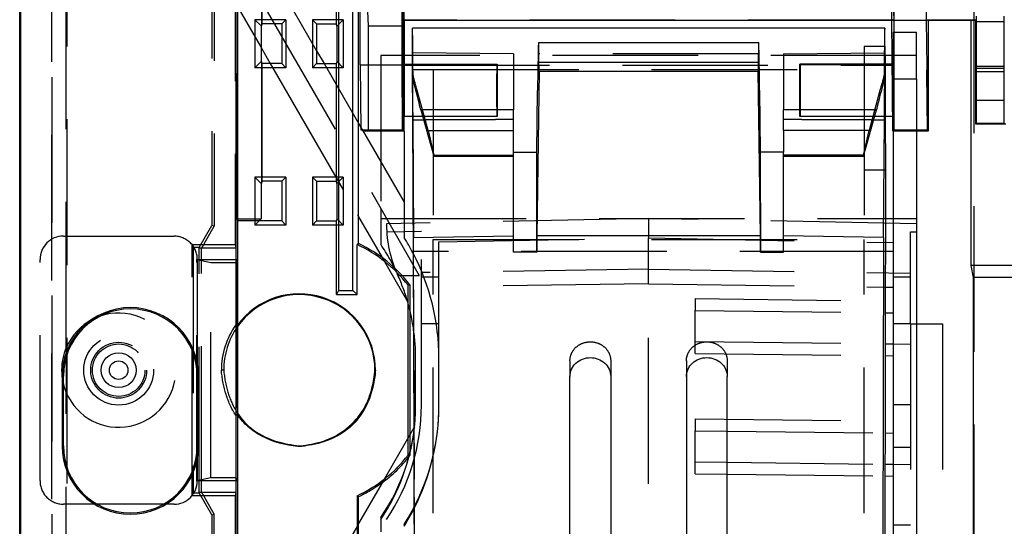
# Model space of a CAD drawing. Units: millimetres. Extents: x -120 to 120, y -193 to 79.
# Drawn here: x -120 to -35, y -13 to 30 of the extents above; entities that cross this region are included whole.
import ezdxf

# ---------------------------------------------------------------- set-up
doc = ezdxf.new("R2010")
doc.units = ezdxf.units.MM
doc.linetypes.add('DASHED', pattern=[0.75, 0.5, -0.25])
doc.layers.add('GEB-KONTUR-A', color=5, linetype='CONTINUOUS')
doc.layers.add('GEB-VERDECKT', color=2, linetype='DASHED')

msp = doc.modelspace()

# ---------------------------------------------------------------- linework, layer by layer
at = {"layer": 'GEB-KONTUR-A', "ltscale": 25}
for p, q in [((-119.435, 74.936), (-119.435, -53.677)), ((-119.5, -74.982), (-119.5, 59.593)), ((-90.884, 6.849), (-90.884, 55.338)), ((-92.125, 51.174), (-92.125, 6.849)), ((-100.929, 48.631), (-100.929, -53.677)), ((-100.8, 48.502), (-100.8, 9.5)), ((-44.631, 41.7), (-44.631, 30)), ((-98.735, 39.974), (-98.735, 29.526)), ((-98.7, 39.799), (-98.7, 29.701)), ((-92.3, 29.701), (-92.3, 39.799)), ((-90.272, 26.2), (-90.272, 36.001)), ((-86.657, 26.2), (-86.657, 36.001)), ((-41.622, 30), (-41.622, 34)), ((-90.395, 10.86), (-90.395, 33.171)), ((-98.7, 29.701), (-98.735, 29.526)), ((-97, 29.701), (-98.7, 29.701)), ((-97, 29.701), (-97, 26.299)), ((-94, 29.701), (-94, 26.299)), ((-94, 29.701), (-92.3, 29.701)), ((-92.26, 29.501), (-92.3, 29.701)), ((-86.573, 30.073), (-86.5, 30)), ((-44.631, 30), (-86.5, 30)), ((-86.5, 30), (-86.5, 26.25)), ((-41.622, 30), (-44.631, 30)), ((-44.631, 30), (-44.554, 20.554)), ((-41.59, 26.001), (-41.622, 30)), ((-41.565, 30.065), (-41.5, 30)), ((-41.565, 30.065), (-37.368, 30.065)), ((-41.5, 30), (-41.5, 26)), ((-37.4, 30), (-41.5, 30)), ((-37.828, 30), (-37.828, 8.983)), ((-37.4, 30), (-37.368, 30.065)), ((-37.4, 21.1), (-37.4, 30)), ((-37.336, 29.925), (-37.336, 30.37)), ((-37.336, 29.925), (-34.964, 29.925)), ((-37.336, 26.075), (-37.336, 29.925)), ((-34.964, 29.925), (-34.964, 30.37)), ((-34.964, 26.075), (-34.964, 29.925)), ((-98.775, 29.526), (-98.735, 29.526)), ((-98.775, 29.526), (-98.775, 26.474)), ((-92.26, 29.5), (-92.26, 29.501)), ((-92.26, 29.5), (-92.26, 26.5)), ((-45.22, 29.35), (-85.78, 29.35)), ((-74.963, 28.098), (-74.963, 26.413)), ((-74.963, 28.098), (-56.037, 28.098)), ((-56.037, 26.413), (-56.037, 28.098)), ((-98.775, 27.673), (-97.982, 26.299)), ((-94, 27.402), (-93.363, 26.299)), ((-45.203, 27.794), (-45.198, 26.25)), ((-98.735, 26.474), (-98.775, 26.474)), ((-98.735, 26.474), (-98.735, 16.026)), ((-98.735, 26.474), (-98.7, 26.299)), ((-98.7, 26.299), (-98.7, 16.201)), ((-97, 26.299), (-98.7, 26.299)), ((-94, 26.299), (-92.3, 26.299)), ((-92.26, 26.499), (-92.3, 26.299)), ((-92.3, 16.201), (-92.3, 26.299)), ((-86.5, 26.25), (-86.531, 26.219)), ((-85.747, 26.219), (-86.531, 26.219)), ((-86.5, 26.25), (-85.747, 26.25)), ((-74.963, 26.413), (-56.037, 26.413)), ((-44.6, 26.25), (-45.253, 26.25)), ((-45.253, 26.219), (-44.6, 26.219)), ((-90.272, 26.2), (-86.657, 26.2)), ((-90.272, 26.2), (-90.195, 20.632)), ((-86.632, 20.632), (-86.657, 26.2)), ((-74.908, 25.658), (-75.1, 11.525)), ((-74.908, 25.658), (-56.092, 25.658)), ((-55.9, 11.525), (-56.092, 25.658)), ((-41.594, 25.501), (-41.59, 26.001)), ((-41.594, 25.501), (-41.5, 25.5)), ((-41.554, 20.554), (-41.594, 25.501)), ((-41.5, 26), (-41.59, 26.001)), ((-41.5, 26), (-41.5, 25.5)), ((-41.5, 25.5), (-41.5, 20.5)), ((-37.336, 26.075), (-34.964, 26.075)), ((-37.336, 25.63), (-37.336, 26.075)), ((-37.336, 25.63), (-34.964, 25.63)), ((-37.336, 23.166), (-37.336, 25.63)), ((-34.964, 25.63), (-34.964, 26.075)), ((-34.964, 23.166), (-34.964, 25.63)), ((-85.722, 25.272), (-85.734, 24.901)), ((-45.266, 24.901), (-45.278, 25.272)), ((-84.439, 20.548), (-85.371, 24)), ((-75.094, 18.698), (-75.034, 24)), ((-55.966, 24), (-55.906, 18.698)), ((-45.629, 24), (-46.561, 20.548)), ((-37.336, 23.166), (-34.964, 23.166)), ((-37.336, 21.198), (-37.336, 23.166)), ((-34.964, 21.198), (-34.964, 23.166)), ((-85.058, 22.328), (-83.951, 18.362)), ((-47.049, 18.362), (-45.942, 22.328)), ((-90.5, 21.34), (-90.5, 21.339)), ((-90.395, 21.158), (-90.197, 20.816)), ((-86.531, 21.781), (-84.905, 21.781)), ((-86.531, 21.781), (-86.5, 21.75)), ((-84.897, 21.75), (-86.5, 21.75)), ((-86.5, 20.5), (-86.5, 21.75)), ((-85.776, 21.75), (-85.637, -9.349)), ((-85.749, 21.485), (-85.681, 11.394)), ((-44.564, 21.75), (-46.103, 21.75)), ((-46.095, 21.781), (-44.564, 21.781)), ((-45.319, 11.394), (-45.251, 21.485)), ((-45.184, 21.75), (-45.169, 17.169)), ((-37.4, 21.1), (-37.336, 21.164)), ((-37.336, 21.164), (-37.336, 21.198)), ((-37.336, 21.198), (-34.964, 21.198)), ((-34.964, 21.171), (-34.964, 21.198)), ((-34.821, 21.1), (-34.964, 21.171)), ((-90.195, 20.632), (-86.632, 20.632)), ((-90.195, 20.632), (-89.8, 20.5)), ((-90.066, 20.589), (-86.5, 14.412)), ((-86.5, 20.5), (-89.8, 20.5)), ((-86.632, 20.632), (-86.5, 20.5)), ((-86.5, 20.5), (-86.5, 14.412)), ((-84.439, 20.548), (-77.1, 20.548)), ((-84.439, 20.548), (-83.948, 18.438)), ((-77.1, 18.698), (-77.1, 20.548)), ((-46.561, 20.548), (-53.9, 20.548)), ((-53.9, 20.548), (-53.9, 18.698)), ((-47.052, 18.438), (-46.561, 20.548)), ((-44.554, 20.554), (-41.554, 20.554)), ((-44.554, 20.554), (-44.5, 20.5)), ((-44.5, 20.5), (-44.5, -46.5)), ((-41.5, 20.5), (-44.5, 20.5)), ((-42.5, 20.5), (-42.5, -46.5)), ((-41.554, 20.554), (-41.5, 20.5)), ((-34.821, 21.1), (-37.4, 21.1)), ((-77.1, 10.122), (-77.1, 18.698)), ((-77.1, 18.698), (-75.094, 18.698)), ((-75.108, 10.122), (-75.094, 18.698)), ((-53.9, 18.698), (-55.906, 18.698)), ((-55.906, 18.698), (-55.892, 10.122)), ((-53.9, 10.122), (-53.9, 18.698)), ((-83.948, 18.438), (-83.951, 18.362)), ((-83.951, 18.362), (-77.1, 18.352)), ((-83.948, 18.438), (-77.1, 18.438)), ((-47.052, 18.438), (-53.9, 18.438)), ((-53.9, 18.352), (-47.049, 18.362)), ((-47.049, 18.362), (-47.052, 18.438)), ((-45.169, 17.169), (-45.252, -58.895)), ((-98.7, 16.201), (-98.735, 16.026)), ((-97, 16.201), (-98.7, 16.201)), ((-97, 16.201), (-97, 12.799)), ((-94, 16.201), (-92.3, 16.201)), ((-94, 16.201), (-94, 12.799)), ((-92.26, 16.001), (-92.3, 16.201)), ((-98.775, 16.026), (-98.775, 12.974)), ((-98.775, 16.026), (-98.735, 16.026)), ((-92.26, 16.001), (-92.26, 13)), ((-92.26, 16.001), (-92.26, 16.001)), ((-86.5, 14.412), (-86.5, 11.392)), ((-100.8, 12.974), (-98.775, 12.974)), ((-98.91, 12.799), (-100.8, 12.799)), ((-98.917, 12.832), (-98.87, 12.879)), ((-98.917, 12.832), (-98.91, 12.799)), ((-97, 12.799), (-98.91, 12.799)), ((-98.87, 12.879), (-98.775, 12.974)), ((-94, 12.799), (-92.3, 12.799)), ((-92.26, 12.999), (-92.3, 12.799)), ((-92.3, 6.5), (-92.3, 12.799)), ((-90.5, 13.34), (-90.5, 13.339)), ((-90.395, 13.158), (-88.372, 9.653)), ((-85.681, 11.394), (-77.1, 11.525)), ((-85.5, -50.808), (-85.681, 11.394)), ((-75.1, 11.525), (-75.108, 10.122)), ((-55.9, 11.525), (-75.1, 11.525)), ((-55.892, 10.122), (-55.9, 11.525)), ((-45.319, 11.394), (-53.9, 11.525)), ((-45.319, 11.394), (-45.5, -50.808)), ((-90.535, 6.5), (-90.535, 10.771)), ((-85.724, 10.172), (-85.792, 10.172)), ((-44.5, 10.172), (-45.176, 10.172)), ((-100.8, 9.5), (-100.8, -9.5)), ((-75.108, 10.122), (-77.1, 10.122)), ((-55.892, 10.122), (-53.9, 10.122)), ((-9.772, 8.983), (-37.828, 8.983)), ((-37.828, 8.983), (-37.625, 7.96)), ((-9.975, 7.96), (-37.625, 7.96)), ((-37.625, 7.96), (-37.625, -52.649)), ((-92.125, 6.849), (-92.3, 6.5)), ((-92.125, 6.849), (-90.884, 6.849)), ((-90.884, 6.849), (-90.535, 6.5)), ((-86.14, -7.284), (-86.14, 7.284)), ((-86, 7.331), (-86, -7.331)), ((-45.18, 7.129), (-44.5, 7.119)), ((-92.3, 6.5), (-90.535, 6.5)), ((-45.182, 4.933), (-44.5, 4.925)), ((-45.185, 2.26), (-44.5, 2.252)), ((-45.186, 1.246), (-44.5, 1.238)), ((-115.865, -0.5), (-115.865, -6.5)), ((-115.75, -6.5), (-115.75, -0.5)), ((-104.25, -0.5), (-104.25, -6.5)), ((-104.135, -6.5), (-104.135, -0.5)), ((-88.998, -0.001), (-88.948, -0.001)), ((-72.25, -43.655), (-72.25, -0.541)), ((-68.75, -0.541), (-68.75, -43.655)), ((-62.25, -0.541), (-62.25, -43.655)), ((-58.75, -43.655), (-58.75, -0.541)), ((-85.656, -4.95), (-86, -5.546)), ((-61.5, -5.197), (-58.75, -5.229)), ((-61.5, -8.883), (-61.5, -5.197)), ((-45.194, -5.389), (-44.5, -5.397)), ((-61.5, -7.87), (-58.75, -7.902)), ((-45.197, -8.062), (-44.5, -8.07)), ((-61.5, -8.883), (-58.75, -8.916)), ((-45.198, -9.075), (-44.5, -9.084)), ((-100.8, -9.5), (-100.8, -58)), ((-88.372, -9.655), (-90.395, -13.158)), ((-90.535, -10.773), (-90.535, -21.5)), ((-90.395, -28.937), (-90.395, -10.866)), ((-90.5, -13.339), (-90.5, -13.34)), ((-85.636, -13.21), (-85.785, -24.855))]:
    msp.add_line(p, q, dxfattribs=at)
for radius in [1.5, 0.8]:
    msp.add_circle((-111, 0), radius, dxfattribs=at)
for centre, radius, start, end in [((-102.994, 1.002), 19.494, 27.63163, 32.20948), ((-95.5, 0), 11.86, 37.88797, 65.2519), ((-95.5, 0), 12, 37.65846, 64.8227), ((-95.5, 0), 6.552, 359.98552, 143.9855), ((-95.5, 0), 6.483, 71.86858, 144.84329), ((-110, -0.5), 5.865, 0, 180), ((-110, -0.5), 5.75, 0, 180), ((-103, 1), 17.5, 8.5503, 13.72913), ((-110, -6.5), 5.865, 180, 0), ((-110, -6.5), 5.75, 180, 0), ((-102.994, -3.002), 19.494, 327.79049, 332.96175)]:
    msp.add_arc(centre, radius, start, end, dxfattribs=at)
for centre, major_axis, ratio, start_param, end_param in [((-45.25, 24), (0.03, 5.35), 0.006685, 5.500818, 7.614046), ((-85.75, 24), (0.03, -5.35), 0.006685, 1.810732, 4.278288), ((-74.963, 24), (0.06, 5.35), 0.01337, 0.698282, 1.570946), ((-56.037, 24), (0.06, -5.35), 0.01337, 1.570646, 2.443311), ((-85.75, 24), (-0.018, 3.225), 0.006685, 4.995505, 7.082013), ((-45.25, 24), (-0.018, -3.225), 0.006685, 2.342764, 4.429273), ((-86.5, 24), (0, 2.85), 0.017455, 0.678494, 2.463098), ((-74.963, 24), (-0.035, -3.15), 0.01337, 2.125127, 2.443611), ((-56.037, 24), (-0.035, 3.15), 0.01337, 0.697982, 1.016466), ((-85.658, 24.008), (0.873, -3.224), 0.04967, 1.009666, 1.838176), ((-85.656, 24), (1.448, -5.35), 0.04967, 1.557352, 1.797325), ((-45.342, 24.008), (-0.873, -3.224), 0.04967, 4.445009, 5.27352), ((-45.344, 24), (-1.448, -5.35), 0.04967, 4.485861, 4.725834), ((-85.75, 24), (-0.018, 3.225), 0.006685, 2.342826, 2.465111), ((-45.25, 24), (-0.018, -3.225), 0.006685, 0.676482, 0.798766), ((-95.504, -0.005), (2.273, 6.096), 1, 5.069858, 6.323291), ((-85.674, -8.512), (-0.028, 5), 0.006685, 3.490621, 4.544055)]:
    msp.add_ellipse(centre, major_axis=major_axis, ratio=ratio, start_param=start_param, end_param=end_param, dxfattribs=at)
for points, degree in [([(-92.26, 26.5), (-92.26, 26.5), (-92.26, 26.499), (-92.26, 26.499)], 3), ([(-85.749, 21.485), (-85.286, 21.487), (-84.824, 21.489)], 2), ([(-92.26, 13), (-92.26, 13), (-92.26, 12.999), (-92.26, 12.999)], 3), ([(-90.5, 10.793), (-90.517, 10.782), (-90.535, 10.771)], 2), ([(-90.395, 10.86), (-90.447, 10.827), (-90.5, 10.793)], 2), ([(-86, 7.331), (-86.07, 7.308), (-86.14, 7.284)], 2), ([(-95.521, -6.49), (-95.519, -6.507)], 1), ([(-95.519, -6.507), (-95.513, -6.557)], 1)]:
    msp.add_open_spline(points, degree=degree, dxfattribs=at)
msp.add_rational_spline([(-46.176, 21.489), (-45.714, 21.487), (-45.251, 21.485)], [0.999999999573, 0.999999999652, 0.999999999752], degree=2, dxfattribs=at)
for points, knots in [([(-92.097, 5.538), (-92.104, 5.542), (-92.111, 5.546), (-92.547, 5.806), (-93.007, 6.012), (-93.483, 6.161)], [-0.1518896, -0.1518896, -0.1518896, -0.1518896, -0.1494909, -0.1494909, 0, 0, 0, 0]), ([(-72.25, -0.541), (-72.249, -0.323), (-72.202, -0.107), (-72.022, 0.287), (-71.895, 0.463), (-71.573, 0.76), (-71.382, 0.877), (-70.958, 1.039), (-70.73, 1.081), (-70.27, 1.081), (-70.042, 1.039), (-69.618, 0.877), (-69.427, 0.76), (-69.105, 0.463), (-68.978, 0.287), (-68.798, -0.107), (-68.751, -0.323), (-68.75, -0.541)], [-0.5503255, -0.5503255, -0.5503255, -0.5503255, -0.4799031, -0.4799031, -0.4122477, -0.4122477, -0.344021, -0.344021, -0.2751627, -0.2751627, -0.2063045, -0.2063045, -0.1380778, -0.1380778, -0.0704224, -0.0704224, 0, 0, 0, 0]), ([(-62.25, -0.541), (-62.249, -0.323), (-62.202, -0.107), (-62.022, 0.287), (-61.895, 0.463), (-61.573, 0.76), (-61.382, 0.877), (-60.958, 1.039), (-60.73, 1.081), (-60.27, 1.081), (-60.042, 1.039), (-59.618, 0.877), (-59.427, 0.76), (-59.105, 0.463), (-58.978, 0.287), (-58.798, -0.107), (-58.751, -0.323), (-58.75, -0.541)], [-0.5503255, -0.5503255, -0.5503255, -0.5503255, -0.4799031, -0.4799031, -0.4122477, -0.4122477, -0.344021, -0.344021, -0.2751627, -0.2751627, -0.2063045, -0.2063045, -0.1380778, -0.1380778, -0.0704224, -0.0704224, 0, 0, 0, 0]), ([(-88.946, -0.002), (-88.985, -0.468), (-89.069, -1.111), (-89.434, -2.365), (-89.641, -2.882), (-90.282, -4.023), (-90.755, -4.593), (-92.019, -5.603), (-92.796, -5.972), (-93.955, -6.31), (-94.291, -6.385), (-94.859, -6.482), (-95.247, -6.533), (-95.513, -6.557)], [-1.666969, -1.666969, -1.666969, -1.666969, -1.441598, -1.441598, -1.274887, -1.274887, -1.048642, -1.048642, -0.789228, -0.789228, -0.686147, -0.686147, -0.616238, -0.616238, -0.616238, -0.616238]), ([(-90.24, -3.794), (-90.074, -3.55), (-89.926, -3.296), (-89.617, -2.674), (-89.471, -2.302), (-89.285, -1.669), (-89.216, -1.407), (-89.1, -0.886), (-89.057, -0.627), (-89.016, -0.247), (-89.002, -0.124), (-88.998, -0.001)], [0.5021963, 0.5021963, 0.5021963, 0.5021963, 0.6071501, 0.6071501, 0.7511501, 0.7511501, 0.8511501, 0.8511501, 0.9511501, 0.9511501, 1, 1, 1, 1]), ([(-93.508, -6.111), (-93.033, -5.961), (-92.574, -5.753), (-91.637, -5.193), (-91.231, -4.854), (-90.474, -4.103), (-90.156, -3.667), (-89.922, -3.278)], [-4.824923, -4.824923, -4.824923, -4.824923, -4.556582, -4.556582, -4.238065, -4.238065, -3.805082, -3.805082, -3.805082, -3.805082]), ([(-100.8, -3.684), (-100.437, -4.233), (-99.991, -4.708), (-98.819, -5.581), (-98.097, -5.915), (-96.966, -6.25), (-95.998, -6.441), (-95.521, -6.49)], [-0.7566603, -0.7566603, -0.7566603, -0.7566603, -0.5574652, -0.5574652, -0.3183914, -0.3183914, -0.2034398, -0.2034398, -0.2034398, -0.2034398]), ([(-95.513, -6.557), (-95.548, -6.553), (-95.581, -6.55), (-96.679, -6.431), (-97.749, -6.17), (-99.123, -5.446), (-99.516, -5.18), (-100.226, -4.553), (-100.534, -4.203), (-100.8, -3.816)], [-0.6162384, -0.6162384, -0.6162384, -0.6162384, -0.6071354, -0.6071354, -0.2844985, -0.2844985, -0.1411638, -0.1411638, -0.0003502, -0.0003502, -0.0003502, -0.0003502]), ([(-93.503, -6.126), (-92.636, -5.858), (-91.743, -5.401), (-90.728, -4.437), (-90.468, -4.127), (-90.24, -3.794)], [0, 0, 0, 0, 0.3583181, 0.3583181, 0.5021963, 0.5021963, 0.5021963, 0.5021963]), ([(-95.521, -6.49), (-95.477, -6.487), (-95.437, -6.483), (-94.762, -6.418), (-94.122, -6.302), (-93.508, -6.111)], [-0.2034398, -0.2034398, -0.2034398, -0.2034398, -0.1929096, -0.1929096, -0.0000081, -0.0000081, -0.0000081, -0.0000081]), ([(-90.535, -10.773), (-89.678, -10.377), (-88.869, -9.878), (-87.39, -8.703), (-86.72, -8.029), (-86.14, -7.284)], [-0.5665485, -0.5665485, -0.5665485, -0.5665485, -0.2832736, -0.2832736, -0.0000011, -0.0000011, -0.0000011, -0.0000011]), ([(-86.14, -7.284), (-86.116, -7.292), (-86.093, -7.3), (-86.047, -7.316), (-86.023, -7.324), (-86, -7.332)], [-0.4002925, -0.4002925, -0.4002925, -0.4002925, -0.2001581, -0.2001581, -0.0000253, -0.0000253, -0.0000253, -0.0000253]), ([(-88.421, -9.691), (-88.731, -9.917), (-89.051, -10.129), (-89.71, -10.522), (-90.048, -10.702), (-90.395, -10.866)], [-0.2300548, -0.2300548, -0.2300548, -0.2300548, -0.1150289, -0.1150289, -0.0000014, -0.0000014, -0.0000014, -0.0000014]), ([(-90.535, -10.773), (-90.529, -10.777), (-90.523, -10.781), (-90.512, -10.789), (-90.506, -10.793), (-90.5, -10.797)], [-0.1001026, -0.1001026, -0.1001026, -0.1001026, -0.0500585, -0.0500585, -0.0000143, -0.0000143, -0.0000143, -0.0000143]), ([(-90.5, -10.796), (-90.482, -10.808), (-90.465, -10.82), (-90.43, -10.843), (-90.412, -10.855), (-90.395, -10.866)], [-0.2992931, -0.2992931, -0.2992931, -0.2992931, -0.1497423, -0.1497423, 0, 0, 0, 0])]:
    msp.add_open_spline(points, degree=3, knots=knots, dxfattribs=at)
at = {"layer": 'GEB-VERDECKT', "ltscale": 25}
for p, q in [((-119.444, -69.861), (-119.444, 59.379)), ((-115.5, 1.939), (-115.5, 59)), ((-115.451, 59.02), (-115.451, -59.951)), ((-116.756, 57.691), (-116.756, -63.346)), ((-116.7, -62.357), (-116.7, 57.793)), ((-103, 58.001), (-103, 12.405)), ((-102.791, 57.791), (-102.791, 12.349)), ((-100.989, 56.054), (-100.989, 10.78)), ((-37.538, -54.67), (-37.538, 50.868)), ((-100.835, 12.974), (-100.835, 50.474)), ((-41.596, 44.825), (-41.596, 26)), ((-41.5, 44.921), (-41.5, 30)), ((-37.828, 45.416), (-37.828, 30)), ((-44.474, 42.887), (-44.474, 30.026)), ((-44.413, 20.587), (-44.413, 42.825)), ((-102, 33.258), (-98.775, 27.673)), ((-86.526, 33), (-86.587, 29.5)), ((-86.526, 33), (-86.526, 30.026)), ((-96.943, 32.5), (-94, 27.402)), ((-98.675, 31.5), (-85.185, 8.134)), ((-89.538, 29.5), (-89.638, 31.418)), ((-98.775, 29.526), (-99.3, 30.051)), ((-96.65, 30.051), (-99.3, 30.051)), ((-99.3, 30.051), (-99.3, 25.949)), ((-96.65, 30.051), (-97, 29.701)), ((-96.65, 30.051), (-96.65, 25.949)), ((-94, 29.701), (-94.35, 30.051)), ((-94.35, 30.051), (-94.35, 25.949)), ((-91.71, 30.051), (-94.35, 30.051)), ((-91.71, 30.051), (-92.26, 29.501)), ((-91.71, 30.051), (-91.71, 25.949)), ((-44.474, 30.026), (-86.526, 30.026)), ((-44.5, 30), (-44.575, 30.075)), ((-44.474, 30.026), (-44.5, 30)), ((-86.587, 29.5), (-89.538, 29.5)), ((-89.538, 20.587), (-89.538, 29.5)), ((-86.587, 29.5), (-86.587, 20.587)), ((-44.5, 29), (-44.5, 25)), ((-44.5, 29), (-42.5, 29)), ((-42.5, 25), (-42.5, 29)), ((-77.1, 27.15), (-85.768, 27.226)), ((-77.1, 27.15), (-77.1, 22.342)), ((-56.073, 27.15), (-74.927, 27.15)), ((-53.9, 27.15), (-45.232, 27.226)), ((-53.9, 27.15), (-53.9, 22.342)), ((-47, 27.794), (-45.203, 27.794)), ((-47, 27.794), (-47, 25.798)), ((-99.3, 25.949), (-98.775, 26.474)), ((-97.982, 26.299), (-90.5, 13.34)), ((-97, 26.299), (-96.65, 25.949)), ((-94.35, 25.949), (-94, 26.299)), ((-93.363, 26.299), (-90.5, 21.34)), ((-92.26, 26.499), (-91.71, 25.949)), ((-88.5, 27), (-88.5, 13.876)), ((-42.5, 27), (-88.5, 27)), ((-85.747, 26.25), (-78.5, 26.25)), ((-78.531, 26.219), (-85.747, 26.219)), ((-78.531, 26.219), (-78.5, 26.25)), ((-78.5, 26.25), (-78.5, 21.75)), ((-52.5, 21.75), (-52.5, 26.25)), ((-52.469, 26.219), (-52.5, 26.25)), ((-45.253, 26.25), (-52.5, 26.25)), ((-52.469, 26.219), (-45.253, 26.219)), ((-52.469, 26.219), (-52.469, 26.219)), ((-45.198, 26.25), (-45.184, 21.75)), ((-44.5, 26.25), (-44.6, 26.25)), ((-44.6, 26.219), (-44.531, 26.219)), ((-44.531, 26.219), (-44.5, 26.25)), ((-44.531, 26.219), (-44.469, 26.219)), ((-44.5, 26.25), (-44.469, 26.219)), ((-96.65, 25.949), (-99.3, 25.949)), ((-91.71, 25.949), (-94.35, 25.949)), ((-86.5, 26.172), (-44.5, 26.172)), ((-86.5, 26.172), (-86.5, 21.75)), ((-85.794, 25.798), (-84, 25.798)), ((-85.794, 25.798), (-85.776, 21.75)), ((-84, 25.798), (-47, 25.798)), ((-84, 25.798), (-84, 11.218)), ((-47, 25.798), (-47, 11.218)), ((-41.596, 26), (-41.587, 25.5)), ((-41.5, 26), (-41.596, 26)), ((-41.587, 25.5), (-41.5, 25.5)), ((-41.587, 25.5), (-41.587, 20.587)), ((-37.336, 25.9), (-34.964, 25.9)), ((-44.5, 25), (-42.5, 25)), ((-44.5, 25), (-44.5, 20.5)), ((-42.5, 25), (-42.5, 20.5)), ((-77.1, 20.548), (-77.1, 22.342)), ((-53.9, 20.548), (-53.9, 22.342)), ((-90.5, 21.339), (-90.395, 21.158)), ((-84.905, 21.781), (-78.531, 21.781)), ((-78.5, 21.75), (-84.897, 21.75)), ((-78.531, 21.781), (-78.531, 21.781)), ((-78.531, 21.781), (-78.5, 21.75)), ((-52.469, 21.781), (-52.5, 21.75)), ((-46.103, 21.75), (-52.5, 21.75)), ((-52.469, 21.781), (-46.095, 21.781)), ((-44.564, 21.781), (-44.531, 21.781)), ((-44.5, 21.75), (-44.564, 21.75)), ((-44.469, 21.781), (-44.531, 21.781)), ((-44.5, 21.75), (-44.531, 21.781)), ((-44.469, 21.781), (-44.5, 21.75)), ((-90.197, 20.816), (-90.066, 20.589)), ((-89.8, 20.5), (-89.538, 20.587)), ((-86.587, 20.587), (-89.538, 20.587)), ((-44.413, 20.587), (-44.5, 20.5)), ((-41.587, 20.587), (-44.413, 20.587)), ((-41.554, 20.554), (-41.587, 20.587)), ((-45.169, 17.169), (-47, 17.169)), ((-98.775, 16.026), (-99.3, 16.551)), ((-99.3, 16.551), (-99.3, 12.449)), ((-96.65, 16.551), (-99.3, 16.551)), ((-96.65, 16.551), (-97, 16.201)), ((-96.65, 16.551), (-96.65, 12.449)), ((-94, 16.201), (-94.35, 16.551)), ((-91.71, 16.551), (-94.35, 16.551)), ((-94.35, 16.551), (-94.35, 12.449)), ((-91.71, 16.551), (-92.26, 16.001)), ((-91.71, 16.551), (-91.71, 12.449)), ((-88.5, 13.876), (-88.5, 10.798)), ((-100.835, 12.974), (-100.8, 12.974)), ((-100.835, 12.974), (-100.8, 12.799)), ((-99.3, 12.449), (-98.917, 12.832)), ((-97, 12.799), (-96.65, 12.449)), ((-94.35, 12.449), (-94, 12.799)), ((-92.26, 12.999), (-91.71, 12.449)), ((-90.5, 13.339), (-90.395, 13.158)), ((-88.5, 13), (-42.5, 13)), ((-65.5, 13), (-88, 12.567)), ((-65.5, 13), (-65.5, 11.345)), ((-65.5, 13), (-65.5, 11.345)), ((-42.5, 12.557), (-65.5, 13)), ((-104.08, 10.535), (-103, 12.405)), ((-103.891, 10.444), (-102.791, 12.349)), ((-102.791, 12.349), (-103, 12.405)), ((-96.65, 12.449), (-99.3, 12.449)), ((-91.71, 12.449), (-94.35, 12.449)), ((-88, 12.567), (-88, 12.456)), ((-87.982, 11.868), (-85, 11.925)), ((-85, -3), (-85, 11.925)), ((-43, 11.867), (-42.5, 11.858)), ((-43, 3.97), (-43, 11.867)), ((-115.75, 11.5), (-106.25, 11.5)), ((-84, 11.218), (-47, 11.218)), ((-84, -49.765), (-84, 11.218)), ((-83.5, 10.998), (-65.5, 11.345)), ((-83.5, 1), (-83.5, 10.998)), ((-65.5, 7.421), (-65.5, 11.345)), ((-65.5, 7.421), (-65.5, 11.345)), ((-65.5, 11.345), (-44.5, 10.94)), ((-47, -49.765), (-47, 11.218)), ((-104.7, 10.78), (-104.602, 10.535)), ((-104.7, 10.78), (-100.989, 10.78)), ((-104.7, -10.78), (-104.7, 10.78)), ((-104.602, 10.535), (-104.602, -10.535)), ((-104.08, 10.535), (-104.602, 10.535)), ((-104.093, -10.499), (-104.093, 10.499)), ((-103.891, 10.444), (-104.093, 10.498)), ((-104.092, 10.5), (-104.08, 10.535)), ((-104.092, 10.5), (-100.933, 10.5)), ((-103.891, -10.444), (-103.891, 10.444)), ((-100.989, 10.78), (-100.933, 10.5)), ((-100.933, 10.5), (-100.933, 3.896)), ((-45.176, 10.172), (-85.724, 10.172)), ((-117.75, -9.5), (-117.75, 9.5)), ((-104.3, 9.5), (-103.1, 9.238)), ((-104.3, -9.5), (-104.3, 9.5)), ((-104.3, 9.5), (-100.8, 9.5)), ((-104.25, 9.5), (-104.25, -0.5)), ((-100.905, 9.238), (-100.8, 9.5)), ((-88.372, 9.653), (-86.195, 5.884)), ((-103.1, -9.238), (-103.1, 9.238)), ((-103.1, 9.238), (-100.905, 9.238)), ((-100.905, 9.238), (-100.905, -9.238)), ((-65.5, 8.654), (-85, 8.374)), ((-65.5, 8.654), (-43, 8.331)), ((-87.02, 8.134), (-85.185, 8.134)), ((-85, 8), (-83.5, 8)), ((-44.5, 8), (-43, 8)), ((-65.5, 7.421), (-83.5, 7.162)), ((-65.5, -47.237), (-65.5, 7.421)), ((-65.5, -47.237), (-65.5, 7.421)), ((-65.5, 7.421), (-45.18, 7.129)), ((-61.5, 6.139), (-61.5, 5.125)), ((-61.5, 6.139), (-43, 5.92)), ((-61.5, 5.125), (-45.182, 4.933)), ((-61.5, 1.439), (-61.5, 5.125)), ((-85, 4), (-83.5, 4)), ((-44.5, 4), (-43, 4)), ((-43, 3.97), (-43, -52.452)), ((-43, 3.97), (-40.25, 3.97)), ((-40.25, 3.97), (-40.25, -47)), ((-115.5, 1.939), (-115.5, -1.939)), ((-61.5, 2.452), (-45.185, 2.26)), ((-44.5, 2.252), (-43, 2.234)), ((-85.5, -3), (-85.5, 1)), ((-83.5, -3), (-83.5, 1)), ((-61.5, 1.439), (-45.186, 1.246)), ((-102, 0.001), (-102.185, 0.002)), ((-101.983, 0.001), (-102, 0.001)), ((-72.25, 0.811), (-72.25, -0.541)), ((-68.75, 0.811), (-68.75, -0.541)), ((-62.25, 0.811), (-62.25, -0.541)), ((-58.75, 0.811), (-58.75, -0.541)), ((-88.948, -0.001), (-88.946, -0.001)), ((-115.5, -60), (-115.5, -1.939)), ((-44.5, -2.935), (-43, -2.935)), ((-100.933, -3.871), (-100.933, -10.5)), ((-61.5, -4.183), (-61.5, -5.197)), ((-61.5, -4.183), (-43, -4.401)), ((-85.598, -4.849), (-85.656, -4.95)), ((-86, -5.546), (-88.372, -9.655)), ((-58.75, -5.229), (-45.194, -5.389)), ((-104.25, -6.5), (-104.25, -9.5)), ((-43, -6.621), (-44.5, -6.621)), ((-58.75, -7.902), (-45.197, -8.062)), ((-44.5, -8.07), (-43, -8.088)), ((-103.1, -9.238), (-104.3, -9.5)), ((-100.905, -9.238), (-103.1, -9.238)), ((-100.8, -9.5), (-100.905, -9.238)), ((-58.75, -8.916), (-45.198, -9.075)), ((-100.8, -9.5), (-104.3, -9.5)), ((-104.602, -10.535), (-104.7, -10.78)), ((-100.989, -10.78), (-104.7, -10.78)), ((-104.602, -10.535), (-104.08, -10.535)), ((-104.093, -10.498), (-103.891, -10.444)), ((-100.933, -10.5), (-104.092, -10.5)), ((-104.092, -10.5), (-104.08, -10.535)), ((-103, -12.405), (-104.08, -10.535)), ((-102.791, -12.349), (-103.891, -10.444)), ((-100.933, -10.5), (-100.989, -10.78)), ((-100.989, -10.78), (-100.989, -34.189)), ((-106.25, -11.5), (-115.75, -11.5)), ((-103, -12.405), (-102.791, -12.349)), ((-103, -12.405), (-103, -58.001)), ((-102.791, -57.791), (-102.791, -12.349)), ((-88.5, -12.644), (-88.5, -12.798)), ((-90.5, -13.34), (-95.211, -21.5)), ((-90.395, -13.158), (-90.5, -13.339)), ((-88.5, -12.798), (-88.5, -13.876)), ((-88, -49.574), (-88, -12.798)), ((-86.5, -13.247), (-86.5, -13.392)), ((-44.5, -13.257), (-43, -13.257))]:
    msp.add_line(p, q, dxfattribs=at)
for radius in [3, 2.4, 2.25]:
    msp.add_circle((-111, 0), radius, dxfattribs=at)
for centre, radius, start, end in [((-78, 12.456), 10, 180, 204.61897), ((-115.75, 9.5), 2, 90, 180), ((-106.25, 9.5), 2, 359.99996, 90.00004), ((-103, 1), 17.5, 24.05879, 34.04773), ((-102.994, 1.002), 19.494, 359.99549, 27.63163), ((-103, 1), 17.5, 16.20468, 24.05879), ((-103, 1), 17.5, 13.72913, 16.20468), ((-111, 0), 4.9, 203.31115, 156.68855), ((-95.5, 0), 6.685, 144.35675, 179.98748), ((-95.5, 0), 6.483, 144.84329, 179.98803), ((-103, 1), 17.5, 0, 8.5503), ((-111, 0), 4.9, 156.68882, 203.31134), ((-102.5, -3), 17, 325.43968, 0), ((-102.5, -3), 17.5, 325.95227, 0), ((-102.5, -3), 19, 327.3631, 0), ((-102.994, -3.002), 19.494, 332.96175, 0.00453), ((-103, -3), 17.5, 353.93435, 0), ((-103, -3), 17.5, 325.95227, 353.93435), ((-95.5, 0), 12, 306.1462, 322.34171), ((-115.75, -9.5), 2, 179.99996, 270.00004), ((-106.25, -9.5), 2, 270, 0)]:
    msp.add_arc(centre, radius, start, end, dxfattribs=at)
for centre, major_axis, ratio, start_param, end_param in [((-74.963, 24), (-0.035, -3.15), 0.01337, 2.443611, 3.839874), ((-56.037, 24), (-0.035, 3.15), 0.01337, 5.584904, 6.981167), ((-85.75, 24), (0.03, -5.35), 0.006685, 4.278288, 4.369587), ((-85.75, 24), (-0.018, 3.225), 0.006685, 0.798828, 2.342826), ((-78.5, 24), (0, 2.85), 0.017455, 0.678494, 2.463098), ((-52.5, 24), (0, -2.85), 0.017455, 0.678494, 2.463099), ((-45.25, 24), (-0.018, -3.225), 0.006685, 0.798766, 2.342764), ((-44.5, 24), (0, -2.85), 0.017455, 3.820087, 5.604691), ((-44.5, 24), (0, 2.85), 0.017455, 3.820088, 5.604691)]:
    msp.add_ellipse(centre, major_axis=major_axis, ratio=ratio, start_param=start_param, end_param=end_param, dxfattribs=at)
for points, weights in [([(-77.1, 22.342), (-81.054, 22.335), (-85.058, 22.328)], [1.00000000008, 1.00000000038, 1.00000000013]), ([(-45.942, 22.328), (-49.946, 22.335), (-53.9, 22.342)], [1.00000000031, 1.00000000091, 1.0000000002]), ([(-53.9, 21.526), (-50.061, 21.508), (-46.176, 21.489)], [0.999999999755, 0.999999998913, 0.999999999573])]:
    msp.add_rational_spline(points, weights, degree=2, dxfattribs=at)
for points, degree in [([(-84.824, 21.489), (-80.939, 21.508), (-77.1, 21.526)], 2), ([(-92.106, 5.544), (-92.103, 5.541), (-92.099, 5.539), (-92.095, 5.537)], 3), ([(-100.933, 3.896), (-100.866, 3.874), (-100.8, 3.853)], 2), ([(-89.923, -3.278), (-89.928, -3.285), (-89.932, -3.292), (-89.936, -3.3)], 3)]:
    msp.add_open_spline(points, degree=degree, dxfattribs=at)
for points, knots in [([(-89.922, -3.278), (-89.729, -2.957), (-89.594, -2.667), (-89.111, -1.516), (-88.997, -0.645), (-88.996, 0.578), (-89.055, 1.476), (-89.699, 3.023), (-90.1, 3.814), (-91.154, 4.861), (-91.552, 5.211), (-92.097, 5.538)], [-3.805082, -3.805082, -3.805082, -3.805082, -3.446959, -3.446959, -2.003535, -2.003535, -0.893576, -0.893576, -0.343358, -0.343358, -0.15189, -0.15189, -0.15189, -0.15189]), ([(-72.25, 0.811), (-72.249, 1.029), (-72.202, 1.245), (-72.022, 1.639), (-71.895, 1.814), (-71.573, 2.111), (-71.382, 2.229), (-70.958, 2.391), (-70.73, 2.432), (-70.27, 2.432), (-70.042, 2.391), (-69.618, 2.229), (-69.427, 2.111), (-69.105, 1.814), (-68.978, 1.639), (-68.798, 1.245), (-68.751, 1.029), (-68.75, 0.811)], [0, 0, 0, 0, 0.0704224, 0.0704224, 0.1380778, 0.1380778, 0.2063045, 0.2063045, 0.2751627, 0.2751627, 0.344021, 0.344021, 0.4122477, 0.4122477, 0.4799031, 0.4799031, 0.5503255, 0.5503255, 0.5503255, 0.5503255]), ([(-62.25, 0.811), (-62.249, 1.029), (-62.202, 1.245), (-62.022, 1.639), (-61.895, 1.814), (-61.573, 2.111), (-61.382, 2.229), (-60.958, 2.391), (-60.73, 2.432), (-60.27, 2.432), (-60.042, 2.391), (-59.618, 2.229), (-59.427, 2.111), (-59.105, 1.814), (-58.978, 1.639), (-58.798, 1.245), (-58.751, 1.029), (-58.75, 0.811)], [0, 0, 0, 0, 0.0704224, 0.0704224, 0.1380778, 0.1380778, 0.2063045, 0.2063045, 0.2751627, 0.2751627, 0.344021, 0.344021, 0.4122477, 0.4122477, 0.4799031, 0.4799031, 0.5503255, 0.5503255, 0.5503255, 0.5503255]), ([(-100.933, -3.871), (-101.331, -3.282), (-101.618, -2.632), (-102.009, -1.317), (-102.123, -0.657), (-102.185, 0.001)], [-0.4115663, -0.4115663, -0.4115663, -0.4115663, -0.1984295, -0.1984295, -0.000006, -0.000006, -0.000006, -0.000006]), ([(-101.983, 0.001), (-101.922, -0.634), (-101.811, -1.269), (-101.464, -2.427), (-101.243, -2.954), (-100.902, -3.526), (-100.852, -3.606), (-100.8, -3.684)], [-1.1477801, -1.1477801, -1.1477801, -1.1477801, -0.9563569, -0.9563569, -0.7850309, -0.7850309, -0.7566603, -0.7566603, -0.7566603, -0.7566603]), ([(-100.8, -3.816), (-100.822, -3.825), (-100.844, -3.835), (-100.888, -3.853), (-100.911, -3.862), (-100.933, -3.871)], [-0.760138, -0.760138, -0.760138, -0.760138, -0.3800701, -0.3800701, -0.0000014, -0.0000014, -0.0000014, -0.0000014])]:
    msp.add_open_spline(points, degree=3, knots=knots, dxfattribs=at)

doc.saveas('drawing.dxf')
